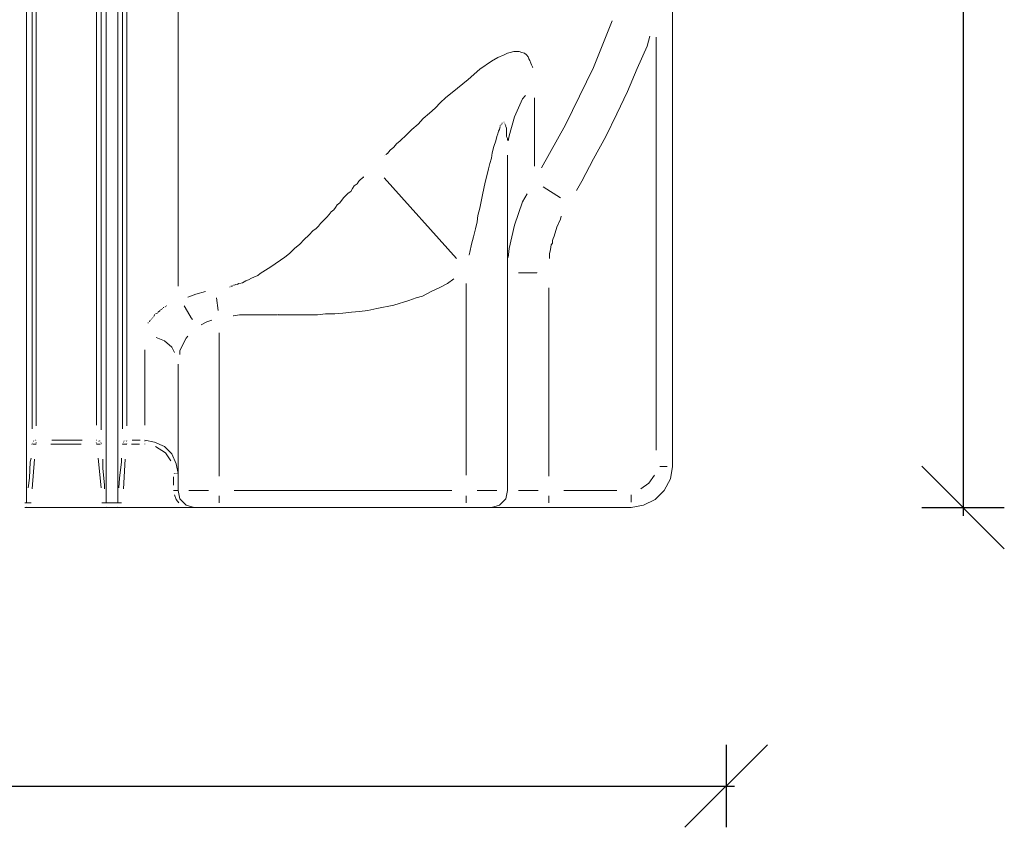
# Model space of a CAD drawing. Units: metres. Extents: x 3.9 to 21.9, y 0.8 to 9.2.
# Drawn here: x 20 to 21.2, y 4.3 to 5.3 of the extents above; entities that cross this region are included whole.
import ezdxf

# ---------------------------------------------------------------- set-up
doc = ezdxf.new("R2010")
doc.units = ezdxf.units.M
doc.header["$MEASUREMENT"] = 0
doc.layers.add('-kontuur', color=7, linetype='Continuous')
doc.styles.add('1-50(2.0)', font='times.ttf', dxfattribs={"height": 0.1})
doc.dimstyles.new('M1-50 (2.0)', dxfattribs={"dimtxt": 0.1, "dimasz": 0.1, "dimexe": 0.05, "dimexo": 0.05, "dimgap": 0.0125, "dimtad": 1, "dimzin": 9, "dimtxsty": '1-50(2.0)', "dimblk": 'OBLIQUE', "dimcen": 6.25, "dimdle": 0.01, "dimclrd": 256, "dimclre": 256, "dimclrt": 256, "dimadec": 0, "dimazin": 0, "dimtfac": 1, "dimtmove": 0, "dimatfit": 3, "dimldrblk": 'OBLIQUE', "dimfxl": 0.05, "dimfxlon": 1, "dimlwd": -1, "dimlwe": -1, "dimarcsym": 0})

# ---------------------------------------------------------------- blocks, each defined once
blk = doc.blocks.new('END')
at = {"color": 7, "linetype": 'Continuous', "lineweight": 20, "true_color": 0x000007}
for points in [[(1724.04, 1092.2842), (1724.04, 1094.6793), (1724.04, 1094.6793)], [(1724.1367, 1092.2842), (1724.1367, 1094.6793), (1724.1367, 1094.6793)], [(1724.1508, 1092.2842), (1724.1508, 1094.6793), (1724.1508, 1094.6793)], [(1724.8236, 1093.0793), (1724.8236, 1092.3284), (1724.8236, 1092.3284)], [(1724.6236, 1092.7058), (1724.6236, 1092.2991), (1724.6236, 1092.2991)], [(1724.2238, 1092.2991), (1724.2238, 1092.4523), (1724.2238, 1092.4523)], [(1724.1834, 1092.3602), (1724.1953, 1092.3581), (1724.1953, 1092.3581)], [(1724.1953, 1092.3581), (1724.2072, 1092.3526), (1724.2072, 1092.3526)], [(1724.2072, 1092.3526), (1724.2161, 1092.3437), (1724.2161, 1092.3437)], [(1724.2161, 1092.3437), (1724.2216, 1092.3318), (1724.2216, 1092.3318)], [(1724.2216, 1092.3318), (1724.2238, 1092.3199), (1724.2238, 1092.3199)], [(1724.8236, 1092.3284), (1724.8215, 1092.3135), (1724.8215, 1092.3135)], [(1724.8215, 1092.3135), (1724.8138, 1092.2991), (1724.8138, 1092.2991)], [(1724.2238, 1092.2991), (1724.2259, 1092.2893), (1724.2259, 1092.2893)], [(1724.6236, 1092.2991), (1724.6215, 1092.2893), (1724.6215, 1092.2893)], [(1724.8138, 1092.2991), (1724.8028, 1092.2885), (1724.8028, 1092.2885)], [(1724.0455, 1092.2842), (1724.04, 1092.2842), (1724.04, 1092.2842)], [(1724.1554, 1092.2842), (1724.1312, 1092.2842), (1724.1312, 1092.2842)], [(1724.1367, 1092.2842), (1724.1312, 1092.2842), (1724.1312, 1092.2842)], [(1724.1554, 1092.2842), (1724.1508, 1092.2842), (1724.1508, 1092.2842)], [(1724.2259, 1092.2893), (1724.2335, 1092.2817), (1724.2335, 1092.2817)], [(1724.2335, 1092.2817), (1724.2433, 1092.2787), (1724.2433, 1092.2787)], [(1724.6139, 1092.2817), (1724.6041, 1092.2787), (1724.6041, 1092.2787)], [(1724.6215, 1092.2893), (1724.6139, 1092.2817), (1724.6139, 1092.2817)], [(1724.7888, 1092.2817), (1724.7735, 1092.2787), (1724.7735, 1092.2787)], [(1724.8028, 1092.2885), (1724.7888, 1092.2817), (1724.7888, 1092.2817)], [(1724.04, 1092.2787), (1724.0395, 1092.2791), (1724.0395, 1092.2791)], [(1724.1367, 1092.2787), (1724.1363, 1092.2791), (1724.1363, 1092.2791)], [(1724.1508, 1092.2787), (1724.1503, 1092.2791), (1724.1503, 1092.2791)], [(1724.2433, 1092.2787), (1724.2293, 1092.2787), (1724.2293, 1092.2787)], [(1724.2739, 1092.2787), (1724.2433, 1092.2787), (1724.2433, 1092.2787)], [(1724.5736, 1092.2787), (1724.2739, 1092.2787), (1724.2739, 1092.2787)], [(1724.6041, 1092.2787), (1724.5736, 1092.2787), (1724.5736, 1092.2787)], [(1724.6041, 1092.2787), (1724.6737, 1092.2787), (1724.6737, 1092.2787)], [(1724.7735, 1092.2787), (1724.6737, 1092.2787), (1724.6737, 1092.2787)]]:
    blk.add_lwpolyline(points, dxfattribs=at)
at = {"color": 7, "linetype": 'Continuous', "lineweight": 9, "true_color": 0x000007}
for points in [[(1724.0468, 1092.3742), (1724.0468, 1093.4499), (1724.0468, 1093.4499)], [(1724.0518, 1093.4491), (1724.0518, 1092.3776), (1724.0518, 1092.3776)], [(1724.1249, 1092.3785), (1724.1249, 1093.4499), (1724.1249, 1093.4499)], [(1724.1304, 1093.4491), (1724.1304, 1092.373), (1724.1304, 1092.373)], [(1724.1563, 1092.3742), (1724.1563, 1093.4499), (1724.1563, 1093.4499)], [(1724.1618, 1093.4491), (1724.1618, 1092.3776), (1724.1618, 1092.3776)], [(1724.2238, 1093.4491), (1724.2238, 1092.547), (1724.2238, 1092.547)], [(1724.7281, 1092.8123), (1724.7506, 1092.8688), (1724.7506, 1092.8688)], [(1724.7964, 1092.8501), (1724.793, 1092.8382), (1724.793, 1092.8382)], [(1724.8041, 1092.3483), (1724.8041, 1092.8492), (1724.8041, 1092.8492)], [(1724.6236, 1092.8297), (1724.627, 1092.8306), (1724.627, 1092.8306)], [(1724.627, 1092.8306), (1724.6313, 1092.8318), (1724.6313, 1092.8318)], [(1724.6313, 1092.8318), (1724.6343, 1092.8318), (1724.6343, 1092.8318)], [(1724.6343, 1092.8318), (1724.6377, 1092.8318), (1724.6377, 1092.8318)], [(1724.6377, 1092.8318), (1724.6411, 1092.8306), (1724.6411, 1092.8306)], [(1724.6411, 1092.8306), (1724.6444, 1092.8297), (1724.6444, 1092.8297)], [(1724.793, 1092.8382), (1724.7811, 1092.811), (1724.7811, 1092.811)], [(1724.5901, 1092.8102), (1724.6041, 1092.82), (1724.6041, 1092.82)], [(1724.6041, 1092.82), (1724.6118, 1092.8242), (1724.6118, 1092.8242)], [(1724.6118, 1092.8242), (1724.6194, 1092.8276), (1724.6194, 1092.8276)], [(1724.6194, 1092.8276), (1724.6236, 1092.8297), (1724.6236, 1092.8297)], [(1724.6444, 1092.8297), (1724.6466, 1092.8276), (1724.6466, 1092.8276)], [(1724.6466, 1092.8276), (1724.6487, 1092.8251), (1724.6487, 1092.8251)], [(1724.6487, 1092.8251), (1724.6495, 1092.8229), (1724.6495, 1092.8229)], [(1724.6495, 1092.8229), (1724.6508, 1092.8208), (1724.6508, 1092.8208)], [(1724.6508, 1092.8208), (1724.6517, 1092.8174), (1724.6517, 1092.8174)], [(1724.5757, 1092.7979), (1724.5901, 1092.8102), (1724.5901, 1092.8102)], [(1724.6517, 1092.8174), (1724.6529, 1092.8153), (1724.6529, 1092.8153)], [(1724.6529, 1092.8153), (1724.6542, 1092.8123), (1724.6542, 1092.8123)], [(1724.6542, 1092.8123), (1724.6538, 1092.8123), (1724.6538, 1092.8123)], [(1724.6941, 1092.7427), (1724.7281, 1092.8123), (1724.7281, 1092.8123)], [(1724.7811, 1092.811), (1724.7693, 1092.783), (1724.7693, 1092.783)], [(1724.5629, 1092.7873), (1724.5757, 1092.7979), (1724.5757, 1092.7979)], [(1724.5485, 1092.7754), (1724.5629, 1092.7873), (1724.5629, 1092.7873)], [(1724.7693, 1092.783), (1724.7561, 1092.7559), (1724.7561, 1092.7559)], [(1724.5421, 1092.7699), (1724.5485, 1092.7754), (1724.5485, 1092.7754)], [(1724.6419, 1092.7741), (1724.6321, 1092.7525), (1724.6321, 1092.7525)], [(1724.6453, 1092.7784), (1724.6419, 1092.7741), (1724.6419, 1092.7741)], [(1724.6563, 1092.7754), (1724.6563, 1092.6926), (1724.6563, 1092.6926)], [(1724.529, 1092.7567), (1724.5358, 1092.7631), (1724.5358, 1092.7631)], [(1724.5358, 1092.7631), (1724.5421, 1092.7699), (1724.5421, 1092.7699)], [(1724.515, 1092.7435), (1724.5213, 1092.7503), (1724.5213, 1092.7503)], [(1724.5213, 1092.7503), (1724.529, 1092.7567), (1724.529, 1092.7567)], [(1724.6321, 1092.7525), (1724.6258, 1092.7295), (1724.6258, 1092.7295)], [(1724.7561, 1092.7559), (1724.7429, 1092.7287), (1724.7429, 1092.7287)], [(1724.501, 1092.7308), (1724.5073, 1092.7372), (1724.5073, 1092.7372)], [(1724.5073, 1092.7372), (1724.515, 1092.7435), (1724.515, 1092.7435)], [(1724.6126, 1092.7351), (1724.6118, 1092.7317), (1724.6118, 1092.7317)], [(1724.6139, 1092.7372), (1724.6126, 1092.7351), (1724.6126, 1092.7351)], [(1724.6147, 1092.7406), (1724.6139, 1092.7372), (1724.6139, 1092.7372)], [(1724.6147, 1092.7414), (1724.6147, 1092.7419), (1724.6147, 1092.7419)], [(1724.616, 1092.7427), (1724.6156, 1092.7427), (1724.6156, 1092.7427)], [(1724.616, 1092.7427), (1724.6156, 1092.7427), (1724.6156, 1092.7427)], [(1724.6173, 1092.7448), (1724.6169, 1092.7448), (1724.6169, 1092.7448)], [(1724.6173, 1092.7448), (1724.6169, 1092.7448), (1724.6169, 1092.7448)], [(1724.6173, 1092.7435), (1724.6169, 1092.744), (1724.6169, 1092.744)], [(1724.6194, 1092.7461), (1724.619, 1092.7461), (1724.619, 1092.7461)], [(1724.6194, 1092.7461), (1724.619, 1092.7461), (1724.619, 1092.7461)], [(1724.6194, 1092.7461), (1724.619, 1092.7461), (1724.619, 1092.7461)], [(1724.6203, 1092.7435), (1724.6203, 1092.744), (1724.6203, 1092.744)], [(1724.6215, 1092.7427), (1724.6211, 1092.7427), (1724.6211, 1092.7427)], [(1724.6215, 1092.7414), (1724.6211, 1092.7419), (1724.6211, 1092.7419)], [(1724.6215, 1092.7406), (1724.6211, 1092.7406), (1724.6211, 1092.7406)], [(1724.6224, 1092.7385), (1724.6215, 1092.7406), (1724.6215, 1092.7406)], [(1724.6224, 1092.7351), (1724.6224, 1092.7385), (1724.6224, 1092.7385)], [(1724.6224, 1092.7317), (1724.6224, 1092.7351), (1724.6224, 1092.7351)], [(1724.6648, 1092.6905), (1724.6941, 1092.7427), (1724.6941, 1092.7427)], [(1724.4887, 1092.7198), (1724.4933, 1092.7232), (1724.4933, 1092.7232)], [(1724.4933, 1092.7232), (1724.501, 1092.7308), (1724.501, 1092.7308)], [(1724.6096, 1092.7232), (1724.6071, 1092.7164), (1724.6071, 1092.7164)], [(1724.6105, 1092.7287), (1724.6096, 1092.7232), (1724.6096, 1092.7232)], [(1724.6118, 1092.7317), (1724.6105, 1092.7287), (1724.6105, 1092.7287)], [(1724.6224, 1092.7287), (1724.6224, 1092.7317), (1724.6224, 1092.7317)], [(1724.6236, 1092.7261), (1724.6224, 1092.7287), (1724.6224, 1092.7287)], [(1724.6236, 1092.724), (1724.6236, 1092.7261), (1724.6236, 1092.7261)], [(1724.6258, 1092.7295), (1724.6245, 1092.7232), (1724.6245, 1092.7232)], [(1724.7429, 1092.7287), (1724.7281, 1092.7015), (1724.7281, 1092.7015)], [(1724.478, 1092.7079), (1724.4814, 1092.7121), (1724.4814, 1092.7121)], [(1724.4814, 1092.7121), (1724.4857, 1092.7155), (1724.4857, 1092.7155)], [(1724.4857, 1092.7155), (1724.4887, 1092.7198), (1724.4887, 1092.7198)], [(1724.6071, 1092.7164), (1724.605, 1092.7087), (1724.605, 1092.7087)], [(1724.4759, 1092.7066), (1724.478, 1092.7079), (1724.478, 1092.7079)], [(1724.6041, 1092.7024), (1724.602, 1092.696), (1724.602, 1092.696)], [(1724.605, 1092.7087), (1724.6041, 1092.7024), (1724.6041, 1092.7024)], [(1724.7281, 1092.7015), (1724.7136, 1092.6744), (1724.7136, 1092.6744)], [(1724.6007, 1092.6892), (1724.5986, 1092.6807), (1724.5986, 1092.6807)], [(1724.602, 1092.696), (1724.6007, 1092.6892), (1724.6007, 1092.6892)], [(1724.4432, 1092.6744), (1724.4454, 1092.6765), (1724.4454, 1092.6765)], [(1724.4454, 1092.6765), (1724.4488, 1092.6794), (1724.4488, 1092.6794)], [(1724.4488, 1092.6794), (1724.4483, 1092.6799), (1724.4483, 1092.6799)], [(1724.4738, 1092.6786), (1724.5617, 1092.5805), (1724.5617, 1092.5805)], [(1724.5986, 1092.6807), (1724.5965, 1092.6731), (1724.5965, 1092.6731)], [(1724.4335, 1092.662), (1724.4356, 1092.6654), (1724.4356, 1092.6654)], [(1724.4356, 1092.6654), (1724.4377, 1092.6688), (1724.4377, 1092.6688)], [(1724.4377, 1092.6688), (1724.4411, 1092.671), (1724.4411, 1092.671)], [(1724.4411, 1092.671), (1724.4432, 1092.6744), (1724.4432, 1092.6744)], [(1724.5965, 1092.6731), (1724.5931, 1092.6578), (1724.5931, 1092.6578)], [(1724.6669, 1092.6676), (1724.6877, 1092.6544), (1724.6877, 1092.6544)], [(1724.7136, 1092.6744), (1724.7073, 1092.6633), (1724.7073, 1092.6633)], [(1724.4203, 1092.648), (1724.4246, 1092.6544), (1724.4246, 1092.6544)], [(1724.4246, 1092.6544), (1724.4301, 1092.6599), (1724.4301, 1092.6599)], [(1724.4301, 1092.6599), (1724.4335, 1092.662), (1724.4335, 1092.662)], [(1724.5931, 1092.6578), (1724.5901, 1092.6417), (1724.5901, 1092.6417)], [(1724.6419, 1092.6493), (1724.6474, 1092.6591), (1724.6474, 1092.6591)], [(1724.4097, 1092.6374), (1724.4127, 1092.6395), (1724.4127, 1092.6395)], [(1724.4127, 1092.6395), (1724.4148, 1092.6425), (1724.4148, 1092.6425)], [(1724.4148, 1092.6425), (1724.4169, 1092.6459), (1724.4169, 1092.6459)], [(1724.4169, 1092.6459), (1724.4203, 1092.648), (1724.4203, 1092.648)], [(1724.5901, 1092.6417), (1724.5876, 1092.6328), (1724.5876, 1092.6328)], [(1724.6321, 1092.6209), (1724.6419, 1092.6493), (1724.6419, 1092.6493)], [(1724.3987, 1092.6251), (1724.4021, 1092.6285), (1724.4021, 1092.6285)], [(1724.4021, 1092.6285), (1724.4042, 1092.6306), (1724.4042, 1092.6306)], [(1724.4042, 1092.6306), (1724.4072, 1092.634), (1724.4072, 1092.634)], [(1724.4072, 1092.634), (1724.4097, 1092.6374), (1724.4097, 1092.6374)], [(1724.5876, 1092.6328), (1724.5867, 1092.6251), (1724.5867, 1092.6251)], [(1724.6877, 1092.6285), (1724.6835, 1092.6187), (1724.6835, 1092.6187)], [(1724.6886, 1092.6319), (1724.6877, 1092.6285), (1724.6877, 1092.6285)], [(1724.3876, 1092.6145), (1724.391, 1092.6166), (1724.391, 1092.6166)], [(1724.391, 1092.6166), (1724.3944, 1092.62), (1724.3944, 1092.62)], [(1724.3944, 1092.62), (1724.3965, 1092.623), (1724.3965, 1092.623)], [(1724.3965, 1092.623), (1724.3987, 1092.6251), (1724.3987, 1092.6251)], [(1724.5846, 1092.6166), (1724.5825, 1092.6069), (1724.5825, 1092.6069)], [(1724.5867, 1092.6251), (1724.5846, 1092.6166), (1724.5846, 1092.6166)], [(1724.6258, 1092.5929), (1724.6321, 1092.6209), (1724.6321, 1092.6209)], [(1724.6835, 1092.6187), (1724.6801, 1092.6077), (1724.6801, 1092.6077)], [(1724.3715, 1092.5979), (1724.377, 1092.6035), (1724.377, 1092.6035)], [(1724.377, 1092.6035), (1724.3825, 1092.609), (1724.3825, 1092.609)], [(1724.3825, 1092.609), (1724.3876, 1092.6145), (1724.3876, 1092.6145)], [(1724.5825, 1092.6069), (1724.5799, 1092.5979), (1724.5799, 1092.5979)], [(1724.6788, 1092.6047), (1724.678, 1092.6026), (1724.678, 1092.6026)], [(1724.6801, 1092.6077), (1724.6788, 1092.6047), (1724.6788, 1092.6047)], [(1724.3596, 1092.5873), (1724.3651, 1092.5929), (1724.3651, 1092.5929)], [(1724.3651, 1092.5929), (1724.3715, 1092.5979), (1724.3715, 1092.5979)], [(1724.5799, 1092.5979), (1724.5778, 1092.5882), (1724.5778, 1092.5882)], [(1724.6245, 1092.5818), (1724.6258, 1092.5929), (1724.6258, 1092.5929)], [(1724.6759, 1092.5916), (1724.6746, 1092.5861), (1724.6746, 1092.5861)], [(1724.6767, 1092.5971), (1724.6759, 1092.5916), (1724.6759, 1092.5916)], [(1724.678, 1092.5992), (1724.6767, 1092.5971), (1724.6767, 1092.5971)], [(1724.678, 1092.6026), (1724.678, 1092.5992), (1724.678, 1092.5992)], [(1724.3464, 1092.5776), (1724.3498, 1092.5797), (1724.3498, 1092.5797)], [(1724.3498, 1092.5797), (1724.3528, 1092.5818), (1724.3528, 1092.5818)], [(1724.3528, 1092.5818), (1724.3596, 1092.5873), (1724.3596, 1092.5873)], [(1724.577, 1092.5852), (1724.5765, 1092.5852), (1724.5765, 1092.5852)], [(1724.5778, 1092.5882), (1724.577, 1092.5852), (1724.577, 1092.5852)], [(1724.6746, 1092.5861), (1724.6746, 1092.5805), (1724.6746, 1092.5805)], [(1724.3269, 1092.5644), (1724.3333, 1092.5687), (1724.3333, 1092.5687)], [(1724.3333, 1092.5687), (1724.3401, 1092.5729), (1724.3401, 1092.5729)], [(1724.3401, 1092.5729), (1724.3431, 1092.5754), (1724.3431, 1092.5754)], [(1724.3431, 1092.5754), (1724.3464, 1092.5776), (1724.3464, 1092.5776)], [(1724.3095, 1092.5546), (1724.3129, 1092.5568), (1724.3129, 1092.5568)], [(1724.3129, 1092.5568), (1724.3159, 1092.558), (1724.3159, 1092.558)], [(1724.3159, 1092.558), (1724.3206, 1092.5602), (1724.3206, 1092.5602)], [(1724.3206, 1092.5602), (1724.3235, 1092.5623), (1724.3235, 1092.5623)], [(1724.3235, 1092.5623), (1724.3269, 1092.5644), (1724.3269, 1092.5644)], [(1724.5583, 1092.5559), (1724.5506, 1092.5504), (1724.5506, 1092.5504)], [(1724.6368, 1092.5631), (1724.6419, 1092.5631), (1724.6419, 1092.5631)], [(1724.6419, 1092.5631), (1724.6453, 1092.5631), (1724.6453, 1092.5631)], [(1724.6453, 1092.5631), (1724.6495, 1092.5631), (1724.6495, 1092.5631)], [(1724.6495, 1092.5631), (1724.6542, 1092.5631), (1724.6542, 1092.5631)], [(1724.6542, 1092.5631), (1724.6593, 1092.5631), (1724.6593, 1092.5631)], [(1724.6593, 1092.5631), (1724.6593, 1092.5636), (1724.6593, 1092.5636)], [(1724.2866, 1092.5457), (1724.2866, 1092.5462), (1724.2866, 1092.5462)], [(1724.2879, 1092.547), (1724.29, 1092.547), (1724.29, 1092.547)], [(1724.29, 1092.547), (1724.2896, 1092.5474), (1724.2896, 1092.5474)], [(1724.2913, 1092.5483), (1724.2908, 1092.5483), (1724.2908, 1092.5483)], [(1724.2921, 1092.5483), (1724.2942, 1092.5491), (1724.2942, 1092.5491)], [(1724.2942, 1092.5491), (1724.2942, 1092.5496), (1724.2942, 1092.5496)], [(1724.2955, 1092.5491), (1724.2976, 1092.5504), (1724.2976, 1092.5504)], [(1724.2976, 1092.5504), (1724.2972, 1092.5504), (1724.2972, 1092.5504)], [(1724.2985, 1092.5504), (1724.3019, 1092.5513), (1724.3019, 1092.5513)], [(1724.3019, 1092.5513), (1724.3061, 1092.5534), (1724.3061, 1092.5534)], [(1724.3061, 1092.5534), (1724.3095, 1092.5546), (1724.3095, 1092.5546)], [(1724.5421, 1092.5457), (1724.5311, 1092.5406), (1724.5311, 1092.5406)], [(1724.5506, 1092.5504), (1724.5421, 1092.5457), (1724.5421, 1092.5457)], [(1724.5736, 1092.3178), (1724.5736, 1092.5504), (1724.5736, 1092.5504)], [(1724.6737, 1092.5449), (1724.6737, 1092.3165), (1724.6737, 1092.3165)], [(1724.2357, 1092.5338), (1724.2454, 1092.5372), (1724.2454, 1092.5372)], [(1724.2454, 1092.5372), (1724.2573, 1092.5406), (1724.2573, 1092.5406)], [(1724.2705, 1092.533), (1724.2726, 1092.5177), (1724.2726, 1092.5177)], [(1724.5129, 1092.533), (1724.5039, 1092.5296), (1724.5039, 1092.5296)], [(1724.5205, 1092.5351), (1724.5129, 1092.533), (1724.5129, 1092.533)], [(1724.5311, 1092.5406), (1724.5205, 1092.5351), (1724.5205, 1092.5351)], [(1724.2051, 1092.5198), (1724.2051, 1092.5203), (1724.2051, 1092.5203)], [(1724.2064, 1092.5211), (1724.2059, 1092.5211), (1724.2059, 1092.5211)], [(1724.2085, 1092.522), (1724.2081, 1092.5224), (1724.2081, 1092.5224)], [(1724.2098, 1092.5232), (1724.2093, 1092.5232), (1724.2093, 1092.5232)], [(1724.2323, 1092.5211), (1724.2314, 1092.5232), (1724.2314, 1092.5232)], [(1724.2399, 1092.5088), (1724.2323, 1092.5211), (1724.2323, 1092.5211)], [(1724.4649, 1092.5198), (1724.4543, 1092.5177), (1724.4543, 1092.5177)], [(1724.4857, 1092.5241), (1724.4649, 1092.5198), (1724.4649, 1092.5198)], [(1724.5039, 1092.5296), (1724.4857, 1092.5241), (1724.4857, 1092.5241)], [(1724.1924, 1092.508), (1724.1919, 1092.508), (1724.1919, 1092.508)], [(1724.1932, 1092.5088), (1724.1932, 1092.5092), (1724.1932, 1092.5092)], [(1724.1945, 1092.5101), (1724.1953, 1092.5122), (1724.1953, 1092.5122)], [(1724.1953, 1092.5122), (1724.1953, 1092.5126), (1724.1953, 1092.5126)], [(1724.1966, 1092.5135), (1724.1987, 1092.5143), (1724.1987, 1092.5143)], [(1724.1987, 1092.5143), (1724.1983, 1092.5147), (1724.1983, 1092.5147)], [(1724.1996, 1092.5156), (1724.2021, 1092.5177), (1724.2021, 1092.5177)], [(1724.2021, 1092.5177), (1724.2017, 1092.5177), (1724.2017, 1092.5177)], [(1724.203, 1092.5186), (1724.203, 1092.519), (1724.203, 1092.519)], [(1724.2042, 1092.5186), (1724.2038, 1092.519), (1724.2038, 1092.519)], [(1724.2412, 1092.5067), (1724.2399, 1092.5088), (1724.2399, 1092.5088)], [(1724.2913, 1092.5113), (1724.2908, 1092.5113), (1724.2908, 1092.5113)], [(1724.2985, 1092.5122), (1724.2913, 1092.5113), (1724.2913, 1092.5113)], [(1724.3082, 1092.5122), (1724.2985, 1092.5122), (1724.2985, 1092.5122)], [(1724.3129, 1092.5122), (1724.3082, 1092.5122), (1724.3082, 1092.5122)], [(1724.3172, 1092.5122), (1724.3129, 1092.5122), (1724.3129, 1092.5122)], [(1724.3214, 1092.5122), (1724.3172, 1092.5122), (1724.3172, 1092.5122)], [(1724.3256, 1092.5122), (1724.3214, 1092.5122), (1724.3214, 1092.5122)], [(1724.3303, 1092.5122), (1724.3256, 1092.5122), (1724.3256, 1092.5122)], [(1724.3346, 1092.5122), (1724.3303, 1092.5122), (1724.3303, 1092.5122)], [(1724.3388, 1092.5122), (1724.3346, 1092.5122), (1724.3346, 1092.5122)], [(1724.3443, 1092.5122), (1724.3388, 1092.5122), (1724.3388, 1092.5122)], [(1724.3456, 1092.5122), (1724.3452, 1092.5126), (1724.3452, 1092.5126)], [(1724.3486, 1092.5122), (1724.3456, 1092.5122), (1724.3456, 1092.5122)], [(1724.3507, 1092.5122), (1724.3486, 1092.5122), (1724.3486, 1092.5122)], [(1724.3541, 1092.5122), (1724.3507, 1092.5122), (1724.3507, 1092.5122)], [(1724.3583, 1092.5122), (1724.3541, 1092.5122), (1724.3541, 1092.5122)], [(1724.3639, 1092.5122), (1724.3583, 1092.5122), (1724.3583, 1092.5122)], [(1724.3681, 1092.5122), (1724.3639, 1092.5122), (1724.3639, 1092.5122)], [(1724.3736, 1092.5122), (1724.3681, 1092.5122), (1724.3681, 1092.5122)], [(1724.3779, 1092.5122), (1724.3736, 1092.5122), (1724.3736, 1092.5122)], [(1724.3834, 1092.5122), (1724.3779, 1092.5122), (1724.3779, 1092.5122)], [(1724.3931, 1092.5122), (1724.3834, 1092.5122), (1724.3834, 1092.5122)], [(1724.4029, 1092.5135), (1724.3931, 1092.5122), (1724.3931, 1092.5122)], [(1724.4139, 1092.5135), (1724.4029, 1092.5135), (1724.4029, 1092.5135)], [(1724.4237, 1092.5143), (1724.4139, 1092.5135), (1724.4139, 1092.5135)], [(1724.4343, 1092.5156), (1724.4237, 1092.5143), (1724.4237, 1092.5143)], [(1724.4441, 1092.5164), (1724.4343, 1092.5156), (1724.4343, 1092.5156)], [(1724.4543, 1092.5177), (1724.4441, 1092.5164), (1724.4441, 1092.5164)], [(1724.1877, 1092.5024), (1724.1877, 1092.5029), (1724.1877, 1092.5029)], [(1724.189, 1092.5037), (1724.1898, 1092.5058), (1724.1898, 1092.5058)], [(1724.1911, 1092.5067), (1724.1911, 1092.5071), (1724.1911, 1092.5071)], [(1724.2586, 1092.5037), (1724.2518, 1092.5003), (1724.2518, 1092.5003)], [(1724.2649, 1092.5058), (1724.2586, 1092.5037), (1724.2586, 1092.5037)], [(1724.2072, 1092.4808), (1724.1974, 1092.485), (1724.1974, 1092.485)], [(1724.2335, 1092.4842), (1724.2259, 1092.4689), (1724.2259, 1092.4689)], [(1724.2357, 1092.4863), (1724.2335, 1092.4842), (1724.2335, 1092.4842)], [(1724.2739, 1092.4905), (1724.2739, 1092.3165), (1724.2739, 1092.3165)], [(1724.2161, 1092.4731), (1724.2072, 1092.4808), (1724.2072, 1092.4808)], [(1724.2195, 1092.4668), (1724.2161, 1092.4731), (1724.2161, 1092.4731)], [(1724.1834, 1092.3785), (1724.1834, 1092.4697), (1724.1834, 1092.4697)], [(1724.2259, 1092.4689), (1724.2259, 1092.4642), (1724.2259, 1092.4642)], [(1724.0468, 1092.3556), (1724.0463, 1092.356), (1724.0463, 1092.356)], [(1724.0468, 1092.3556), (1724.0463, 1092.356), (1724.0463, 1092.356)], [(1724.0476, 1092.3556), (1724.0518, 1092.3556), (1724.0518, 1092.3556)], [(1724.0489, 1092.359), (1724.0485, 1092.3594), (1724.0485, 1092.3594)], [(1724.051, 1092.3602), (1724.0506, 1092.3602), (1724.0506, 1092.3602)], [(1724.0518, 1092.3568), (1724.0518, 1092.3573), (1724.0518, 1092.3573)], [(1724.1062, 1092.3556), (1724.0693, 1092.3556), (1724.0693, 1092.3556)], [(1724.0705, 1092.3602), (1724.1075, 1092.3602), (1724.1075, 1092.3602)], [(1724.1249, 1092.3602), (1724.1244, 1092.3602), (1724.1244, 1092.3602)], [(1724.1249, 1092.3602), (1724.1244, 1092.3602), (1724.1244, 1092.3602)], [(1724.1249, 1092.3568), (1724.1244, 1092.3573), (1724.1244, 1092.3573)], [(1724.1291, 1092.3556), (1724.1249, 1092.3556), (1724.1249, 1092.3556)], [(1724.1283, 1092.359), (1724.1278, 1092.3594), (1724.1278, 1092.3594)], [(1724.1291, 1092.359), (1724.1291, 1092.3594), (1724.1291, 1092.3594)], [(1724.1304, 1092.3568), (1724.13, 1092.3573), (1724.13, 1092.3573)], [(1724.1304, 1092.3556), (1724.13, 1092.356), (1724.13, 1092.356)], [(1724.1563, 1092.3556), (1724.1563, 1092.356), (1724.1563, 1092.356)], [(1724.1584, 1092.3556), (1724.1563, 1092.3556), (1724.1563, 1092.3556)], [(1724.1575, 1092.3581), (1724.1571, 1092.3581), (1724.1571, 1092.3581)], [(1724.1584, 1092.359), (1724.1584, 1092.3594), (1724.1584, 1092.3594)], [(1724.1618, 1092.3556), (1724.1584, 1092.3556), (1724.1584, 1092.3556)], [(1724.1618, 1092.359), (1724.1614, 1092.3594), (1724.1614, 1092.3594)], [(1724.1618, 1092.3556), (1724.1614, 1092.356), (1724.1614, 1092.356)], [(1724.1771, 1092.3556), (1724.1673, 1092.3556), (1724.1673, 1092.3556)], [(1724.1682, 1092.3602), (1724.1779, 1092.3602), (1724.1779, 1092.3602)], [(1724.1834, 1092.359), (1724.1834, 1092.3594), (1724.1834, 1092.3594)], [(1724.1834, 1092.3556), (1724.1834, 1092.356), (1724.1834, 1092.356)], [(1724.2085, 1092.3449), (1724.1966, 1092.3526), (1724.1966, 1092.3526)], [(1724.2149, 1092.3352), (1724.2085, 1092.3449), (1724.2085, 1092.3449)], [(1724.0434, 1092.3144), (1724.0442, 1092.3339), (1724.0442, 1092.3339)], [(1724.0442, 1092.3339), (1724.0455, 1092.3386), (1724.0455, 1092.3386)], [(1724.0497, 1092.3373), (1724.0468, 1092.3012), (1724.0468, 1092.3012)], [(1724.1304, 1092.3025), (1724.127, 1092.3386), (1724.127, 1092.3386)], [(1724.1325, 1092.3373), (1724.1325, 1092.3263), (1724.1325, 1092.3263)], [(1724.1529, 1092.3144), (1724.1554, 1092.3339), (1724.1554, 1092.3339)], [(1724.1554, 1092.3339), (1724.1554, 1092.3386), (1724.1554, 1092.3386)], [(1724.1597, 1092.3373), (1724.1575, 1092.3012), (1724.1575, 1092.3012)], [(1724.8172, 1092.3284), (1724.8083, 1092.3284), (1724.8083, 1092.3284)], [(1724.1325, 1092.3263), (1724.1346, 1092.3059), (1724.1346, 1092.3059)], [(1724.2195, 1092.3199), (1724.2191, 1092.3199), (1724.2191, 1092.3199)], [(1724.2216, 1092.3199), (1724.2212, 1092.3199), (1724.2212, 1092.3199)], [(1724.2216, 1092.3199), (1724.2212, 1092.3199), (1724.2212, 1092.3199)], [(1724.2238, 1092.3199), (1724.2233, 1092.3199), (1724.2233, 1092.3199)], [(1724.7951, 1092.308), (1724.8019, 1092.3178), (1724.8019, 1092.3178)], [(1724.0421, 1092.3025), (1724.0434, 1092.3144), (1724.0434, 1092.3144)], [(1724.1346, 1092.3059), (1724.1346, 1092.3012), (1724.1346, 1092.3012)], [(1724.152, 1092.3025), (1724.1529, 1092.3144), (1724.1529, 1092.3144)], [(1724.2183, 1092.3059), (1724.2183, 1092.3157), (1724.2183, 1092.3157)], [(1724.7854, 1092.3012), (1724.7951, 1092.308), (1724.7951, 1092.308)], [(1724.2183, 1092.2991), (1724.2216, 1092.2991), (1724.2216, 1092.2991)], [(1724.2216, 1092.2885), (1724.2195, 1092.294), (1724.2195, 1092.294)], [(1724.2216, 1092.2991), (1724.2238, 1092.2991), (1724.2238, 1092.2991)], [(1724.2369, 1092.2991), (1724.2607, 1092.2991), (1724.2607, 1092.2991)], [(1724.2739, 1092.2927), (1724.2739, 1092.2842), (1724.2739, 1092.2842)], [(1724.2921, 1092.2991), (1724.5562, 1092.2991), (1724.5562, 1092.2991)], [(1724.5736, 1092.2927), (1724.5736, 1092.2842), (1724.5736, 1092.2842)], [(1724.5867, 1092.2991), (1724.6105, 1092.2991), (1724.6105, 1092.2991)], [(1724.6368, 1092.2991), (1724.6606, 1092.2991), (1724.6606, 1092.2991)], [(1724.6737, 1092.2927), (1724.6737, 1092.2842), (1724.6737, 1092.2842)], [(1724.692, 1092.2991), (1724.7561, 1092.2991), (1724.7561, 1092.2991)], [(1724.7735, 1092.2851), (1724.7735, 1092.294), (1724.7735, 1092.294)], [(1724.2246, 1092.2842), (1724.2216, 1092.2885), (1724.2216, 1092.2885)]]:
    blk.add_lwpolyline(points, dxfattribs=at)
for points in [[(1724.6181, 1092.7461), (1724.6181, 1092.7461)], [(1724.6181, 1092.7461), (1724.6181, 1092.7461)], [(1724.6203, 1092.7448), (1724.6203, 1092.7448)], [(1724.6203, 1092.7448), (1724.6203, 1092.7448)], [(1724.4746, 1092.7058), (1724.4746, 1092.7058)], [(1724.2072, 1092.5211), (1724.2072, 1092.5211)], [(1724.1898, 1092.5058), (1724.1898, 1092.5058)], [(1724.0476, 1092.3581), (1724.0476, 1092.3581)], [(1724.0518, 1092.3602), (1724.0518, 1092.3602)], [(1724.1605, 1092.3602), (1724.1605, 1092.3602)], [(1724.2183, 1092.3199), (1724.2183, 1092.3199)], [(1724.2204, 1092.3199), (1724.2204, 1092.3199)], [(1724.2225, 1092.3199), (1724.2225, 1092.3199)], [(1724.2225, 1092.3199), (1724.2225, 1092.3199)]]:
    blk.add_lwpolyline(points, close=True, dxfattribs=at)
at = {"color": 7, "linetype": 'Continuous', "lineweight": 20}
for points in [[(1724.0455, 1092.2842), (1724.0379, 1092.2842)], [(1724.0379, 1092.2787), (1724.2293, 1092.2787), (1724.2293, 1092.2787)]]:
    blk.add_lwpolyline(points, dxfattribs=at)
blk = doc.blocks.new('Jumbotank 45')
at = {"color": 1}
blk.add_blockref('END', (67.7118, 9.1872), dxfattribs=at)
blk = doc.blocks.new('_Oblique')
at = {"color": 0, "lineweight": -2}
blk.add_line((-0.5, -0.5), (0.5, 0.5), dxfattribs=at)
blk = doc.blocks.new('*D17')
at = {"layer": '-kontuur', "transparency": 16777216}
for p, q in [((8.4924, 4.388), (8.4924, 4.288)), ((20.8524, 4.388), (20.8524, 4.288)), ((8.4824, 4.338), (20.8624, 4.338))]:
    blk.add_line(p, q, dxfattribs=at)
at = {"layer": 'Defpoints', "color": 0, "transparency": 16777216}
for p in [(8.4924, 5.8768), (20.8524, 5.8766), (20.8524, 4.338)]:
    blk.add_point(p, dxfattribs=at)
at = {"layer": '-kontuur', "transparency": 16777216, "xscale": 0.1, "yscale": 0.1, "zscale": 0.1, "rotation": 180}
blk.add_blockref('_Oblique', (8.4924, 4.338), dxfattribs=at)
at = {"layer": '-kontuur', "transparency": 16777216, "xscale": 0.1, "yscale": 0.1, "zscale": 0.1}
blk.add_blockref('_Oblique', (20.8524, 4.338), dxfattribs=at)
at = {"layer": '-kontuur', "transparency": 16777216, "insert": (14.6724, 4.4128), "char_height": 0.1, "attachment_point": 5, "style": '1-50(2.0)'}
blk.add_mtext('12,36', dxfattribs=at)
blk = doc.blocks.new('*D18')
at = {"layer": '-kontuur', "transparency": 16777216}
for p, q in [((21.1399, 6.9514), (21.1399, 4.6659)), ((21.0899, 6.9414), (21.1899, 6.9414)), ((21.0899, 4.6759), (21.1899, 4.6759))]:
    blk.add_line(p, q, dxfattribs=at)
at = {"layer": 'Defpoints', "color": 0, "transparency": 16777216}
for p in [(20.6966, 6.9414), (20.6966, 4.6759), (21.1399, 4.6759)]:
    blk.add_point(p, dxfattribs=at)
at = {"layer": '-kontuur', "transparency": 16777216, "xscale": 0.1, "yscale": 0.1, "zscale": 0.1}
for p, rotation in [((21.1399, 6.9414), 90), ((21.1399, 4.6759), 270)]:
    blk.add_blockref('_Oblique', p, dxfattribs=dict(at, rotation=rotation))
at = {"layer": '-kontuur', "transparency": 16777216, "insert": (21.0651, 5.8087), "char_height": 0.1, "attachment_point": 5, "rotation": 90, "style": '1-50(2.0)'}
blk.add_mtext('2,27', dxfattribs=at)

msp = doc.modelspace()

# ---------------------------------------------------------------- block references
at = {"layer": '-kontuur'}
msp.add_blockref('Jumbotank 45', (-1771.7483, -1096.79), dxfattribs=at)

# ---------------------------------------------------------------- dimensions: what is measured, and where the dimension line sits
dim = msp.add_linear_dim(base=(21.1399, 4.6759), p1=(20.6966, 6.9414), p2=(20.6966, 4.6759), angle=90, dimstyle='M1-50 (2.0)', dxfattribs=at)
dim.commit()
dim.dimension.update_dxf_attribs({"geometry": '*D18', "text_midpoint": (21.0651, 5.8087)})
dim = msp.add_linear_dim(base=(20.8524, 4.338), p1=(8.4924, 5.8768), p2=(20.8524, 5.8766), dimstyle='M1-50 (2.0)', dxfattribs=at)
dim.commit()
dim.dimension.update_dxf_attribs({"geometry": '*D17', "text_midpoint": (14.6724, 4.4128)})

doc.saveas('drawing.dxf')
